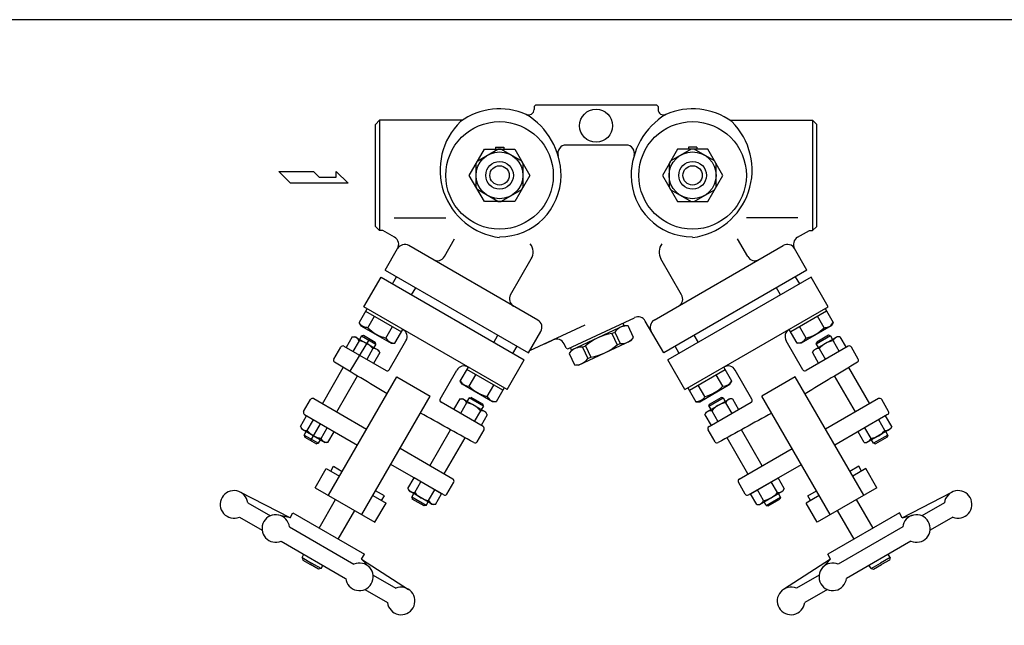
# Model space of a CAD drawing. Extents: x 54 to 1227, y 21 to 846.
# Drawn here: x 411 to 768, y 626 to 846 of the extents above; entities that cross this region are included whole.
import ezdxf

# ---------------------------------------------------------------- set-up
doc = ezdxf.new("R2010")
doc.units = 0
doc.header["$LTSCALE"] = 12
doc.layers.get('0').update_dxf_attribs({"linetype": 'CONTINUOUS'})

msp = doc.modelspace()

# ---------------------------------------------------------------- linework, layer by layer
for p, q in [((598.08, 815.05), (597.58, 814.55)), ((597.58, 814.55), (597.58, 813.46)), ((642.08, 815.05), (598.08, 815.05)), ((642.58, 814.55), (642.08, 815.05)), ((642.58, 814.55), (642.58, 813.46)), ((540.08, 808.05), (541.58, 809.55)), ((540.08, 771.05), (540.08, 808.05)), ((541.58, 809.55), (541.58, 769.55)), ((571.61, 809.55), (541.58, 809.55)), ((668.55, 809.55), (698.58, 809.55)), ((698.58, 809.55), (698.58, 769.55)), ((700.08, 808.05), (698.58, 809.55)), ((700.08, 771.05), (700.08, 808.05)), ((631.08, 800.55), (609.17, 800.55)), ((583.58, 799.75), (583.58, 799.05)), ((583.58, 799.75), (586.58, 799.75)), ((586.58, 799.75), (586.58, 799.05)), ((656.58, 799.75), (653.58, 799.75)), ((653.58, 799.75), (653.58, 799.05)), ((656.58, 799.75), (656.58, 799.05)), ((505.07, 790.95), (517.61, 790.95)), ((509.25, 786.77), (505.07, 790.95)), ((517.61, 790.95), (519.7, 788.86)), ((525.88, 788.86), (525.88, 790.95)), ((525.88, 790.95), (530.16, 786.77)), ((530.16, 786.77), (509.25, 786.77)), ((519.7, 788.86), (525.88, 788.86)), ((546.88, 774.18), (565.56, 774.18)), ((693.28, 774.18), (674.61, 774.18)), ((541.58, 769.55), (540.08, 771.05)), ((542.72, 769.55), (541.58, 769.55)), ((547, 767.08), (542.72, 769.55)), ((693.16, 767.08), (697.44, 769.55)), ((697.44, 769.55), (698.58, 769.55)), ((698.58, 769.55), (700.08, 771.05)), ((565.09, 760.1), (568.77, 766.47)), ((675.07, 760.1), (671.39, 766.47)), ((543.6, 755.19), (548.1, 762.98)), ((598.96, 737.08), (552.2, 764.08)), ((641.2, 737.08), (687.96, 764.08)), ((696.56, 755.19), (692.06, 762.98)), ((589.07, 746.25), (596.57, 759.24)), ((651.09, 746.25), (643.59, 759.24)), ((543.6, 755.19), (595.56, 725.19)), ((696.56, 755.19), (644.6, 725.19)), ((535.91, 741.86), (542.1, 752.59)), ((542.1, 752.59), (594.06, 722.59)), ((546.25, 750.2), (547.75, 752.79)), ((698.06, 752.59), (646.1, 722.59)), ((693.92, 750.2), (692.42, 752.79)), ((704.26, 741.86), (698.06, 752.59)), ((553.17, 746.2), (554.67, 748.79)), ((686.99, 746.2), (685.49, 748.79)), ((537.01, 741.22), (534.11, 736.19)), ((587.87, 711.86), (535.91, 741.86)), ((536.51, 740.35), (549.51, 732.85)), ((652.3, 711.86), (704.26, 741.86)), ((703.65, 740.35), (690.65, 732.85)), ((703.15, 741.22), (706.05, 736.19)), ((534.11, 736.19), (534.8, 734.99)), ((534.54, 735.55), (534.11, 736.19)), ((534.82, 735.26), (534.54, 735.55)), ((537.36, 734.31), (539.77, 738.48)), ((609.87, 726.66), (634.07, 737.94)), ((630.23, 735.05), (629.81, 735.96)), ((644.6, 725.19), (637.94, 736.73)), ((702.8, 734.31), (700.4, 738.48)), ((705.35, 735.26), (705.62, 735.55)), ((706.05, 736.19), (705.36, 734.99)), ((705.62, 735.55), (706.05, 736.19)), ((534.8, 734.99), (545.73, 728.68)), ((535.13, 735.01), (534.82, 735.26)), ((535.47, 734.78), (535.13, 735.01)), ((535.83, 734.6), (535.47, 734.78)), ((536.21, 734.46), (535.83, 734.6)), ((536.59, 734.37), (536.21, 734.46)), ((536.98, 734.32), (536.59, 734.37)), ((537.36, 734.31), (536.98, 734.32)), ((543.86, 730.56), (546.26, 734.72)), ((547.11, 728.68), (550.01, 733.71)), ((595.56, 725.19), (600.06, 732.98)), ((596.05, 726.04), (616.08, 735.37)), ((630.23, 735.05), (613.17, 727.09)), ((625.8, 732.19), (626.87, 732.69)), ((625.8, 732.19), (627.73, 728.06)), ((626.87, 732.69), (628.8, 728.56)), ((631.67, 734.93), (630.23, 735.05)), ((633.6, 730.79), (631.67, 734.93)), ((693.05, 728.68), (690.15, 733.71)), ((696.3, 730.56), (693.9, 734.72)), ((705.36, 734.99), (694.43, 728.68)), ((702.8, 734.31), (703.18, 734.32)), ((703.18, 734.32), (703.57, 734.37)), ((703.57, 734.37), (703.96, 734.46)), ((703.96, 734.46), (704.33, 734.6)), ((704.33, 734.6), (704.7, 734.78)), ((704.7, 734.78), (705.04, 735.01)), ((705.04, 735.01), (705.35, 735.26)), ((531.65, 731.04), (529.4, 727.14)), ((537.9, 730.31), (530.77, 718.48)), ((531.65, 731.04), (532.65, 731.04)), ((534.15, 729.59), (531.9, 725.7)), ((532.65, 731.04), (541.15, 726.13)), ((535.03, 731.35), (534.3, 730.08)), ((535.03, 731.35), (535.77, 731.54)), ((535.03, 731.35), (540.23, 728.35)), ((535.77, 731.54), (540.03, 729.08)), ((540.23, 728.35), (540.03, 729.08)), ((545.08, 719.08), (551.15, 729.59)), ((545.73, 728.68), (547.11, 728.68)), ((582.99, 728.98), (584.49, 731.58)), ((601.53, 728.49), (604.51, 729.88)), ((609.21, 726.9), (608.49, 728.43)), ((613.74, 720.74), (632.77, 729.61)), ((627.73, 728.06), (628.8, 728.56)), ((632.77, 729.61), (633.6, 730.79)), ((657.17, 728.98), (655.67, 731.58)), ((695.09, 719.08), (689.01, 729.59)), ((694.43, 728.68), (693.05, 728.68)), ((707.51, 731.04), (699.01, 726.13)), ((705.13, 731.35), (699.94, 728.35)), ((699.94, 728.35), (700.13, 729.08)), ((704.39, 731.54), (700.13, 729.08)), ((705.13, 731.35), (704.39, 731.54)), ((705.13, 731.35), (705.86, 730.08)), ((706.01, 729.59), (708.26, 725.7)), ((708.51, 731.04), (707.51, 731.04)), ((708.51, 731.04), (710.76, 727.14)), ((524.99, 722.95), (527.48, 727.26)), ((528.65, 727.57), (543.91, 718.76)), ((539.15, 726.71), (536.9, 722.81)), ((541.65, 725.26), (539.4, 721.37)), ((540.23, 728.35), (539.5, 727.08)), ((541.65, 725.26), (541.15, 726.13)), ((589.92, 724.98), (591.42, 727.58)), ((609.21, 726.9), (609.87, 726.66)), ((611.2, 726.18), (610.37, 724.99)), ((610.37, 724.99), (612.3, 720.86)), ((611.2, 726.18), (610.78, 727.08)), ((613.17, 727.09), (611.2, 726.18)), ((615.17, 727.23), (616.24, 727.73)), ((615.17, 727.23), (617.1, 723.1)), ((616.24, 727.73), (618.17, 723.6)), ((650.25, 724.98), (648.75, 727.58)), ((711.52, 727.57), (696.25, 718.76)), ((698.51, 725.26), (699.01, 726.13)), ((698.51, 725.26), (700.76, 721.37)), ((699.94, 728.35), (700.66, 727.08)), ((701.01, 726.71), (703.26, 722.81)), ((715.18, 722.95), (712.69, 727.26)), ((587.87, 711.86), (594.06, 722.59)), ((617.1, 723.1), (618.17, 723.6)), ((652.3, 711.86), (646.1, 722.59)), ((520.83, 706.75), (528.42, 719.9)), ((563.55, 708.41), (569.62, 718.93)), ((570.85, 714.97), (573.76, 720)), ((586.26, 711.63), (573.26, 719.14)), ((612.3, 720.86), (613.74, 720.74)), ((653.91, 711.63), (666.91, 719.14)), ((669.31, 714.97), (666.41, 720)), ((676.61, 708.41), (670.54, 718.93)), ((719.33, 706.75), (711.74, 719.9)), ((523.02, 673.54), (547.82, 716.5)), ((526.03, 703.75), (533.56, 716.8)), ((547.82, 716.5), (559.95, 709.5)), ((571.54, 713.78), (570.85, 714.97)), ((574.1, 713.1), (576.51, 717.26)), ((666.06, 713.1), (663.66, 717.26)), ((668.62, 713.78), (669.31, 714.97)), ((692.34, 716.5), (680.22, 709.5)), ((717.14, 673.54), (692.34, 716.5)), ((714.14, 703.75), (706.6, 716.8)), ((582.47, 707.47), (571.54, 713.78)), ((580.6, 709.35), (583.01, 713.51)), ((586.76, 712.5), (583.85, 707.47)), ((653.41, 712.5), (656.31, 707.47)), ((659.56, 709.35), (657.16, 713.51)), ((657.69, 707.47), (668.62, 713.78)), ((514.03, 703.97), (516.51, 708.26)), ((517.67, 708.57), (536.85, 697.5)), ((535.14, 666.54), (559.95, 709.5)), ((579.13, 698.43), (563.86, 707.24)), ((570.62, 708.54), (568.37, 704.64)), ((570.62, 708.54), (571.62, 708.54)), ((573.12, 707.09), (570.87, 703.2)), ((580.12, 703.63), (571.62, 708.54)), ((574, 708.85), (573.27, 707.58)), ((574, 708.85), (574.74, 709.04)), ((579.2, 705.85), (574, 708.85)), ((579, 706.58), (574.74, 709.04)), ((580.6, 709.35), (580.8, 709.02)), ((580.8, 709.02), (581.04, 708.71)), ((581.04, 708.71), (581.31, 708.42)), ((581.31, 708.42), (581.62, 708.16)), ((581.62, 708.16), (581.96, 707.94)), ((581.96, 707.94), (582.32, 707.76)), ((582.32, 707.76), (582.7, 707.62)), ((583.85, 707.47), (582.47, 707.47)), ((582.7, 707.62), (583.09, 707.52)), ((583.09, 707.52), (583.85, 707.47)), ((657.08, 707.52), (656.31, 707.47)), ((656.31, 707.47), (657.69, 707.47)), ((657.46, 707.62), (657.08, 707.52)), ((657.84, 707.76), (657.46, 707.62)), ((658.2, 707.94), (657.84, 707.76)), ((658.54, 708.16), (658.2, 707.94)), ((658.85, 708.42), (658.54, 708.16)), ((659.13, 708.71), (658.85, 708.42)), ((659.36, 709.02), (659.13, 708.71)), ((659.56, 709.35), (659.36, 709.02)), ((660.04, 703.63), (668.54, 708.54)), ((660.96, 705.85), (666.16, 708.85)), ((661.04, 698.43), (676.3, 707.24)), ((661.16, 706.58), (665.42, 709.04)), ((666.16, 708.85), (665.42, 709.04)), ((666.16, 708.85), (666.89, 707.58)), ((667.04, 707.09), (669.29, 703.2)), ((669.54, 708.54), (668.54, 708.54)), ((669.54, 708.54), (671.79, 704.64)), ((705.02, 666.54), (680.22, 709.5)), ((722.49, 708.57), (703.31, 697.5)), ((726.14, 703.97), (723.66, 708.26)), ((578.12, 704.21), (575.87, 700.31)), ((579.2, 705.85), (578.47, 704.58)), ((579.2, 705.85), (579, 706.58)), ((580.62, 702.76), (580.12, 703.63)), ((659.54, 702.76), (660.04, 703.63)), ((660.96, 705.85), (661.16, 706.58)), ((660.96, 705.85), (661.69, 704.58)), ((662.04, 704.21), (664.29, 700.31)), ((512.85, 698.47), (515.1, 702.36)), ((514.34, 702.8), (533.52, 691.73)), ((515.35, 697.02), (517.6, 700.92)), ((580.62, 702.76), (578.37, 698.87)), ((659.54, 702.76), (661.79, 698.87)), ((725.82, 702.8), (706.64, 691.73)), ((724.82, 697.02), (722.57, 700.92)), ((727.32, 698.47), (725.07, 702.36)), ((512.85, 698.47), (513.35, 697.6)), ((513.35, 697.6), (521.85, 692.69)), ((514.27, 695.38), (515, 696.65)), ((516.6, 693.41), (520.1, 699.48)), ((520.35, 694.14), (522.6, 698.03)), ((522.85, 692.69), (525.1, 696.59)), ((559.8, 684.25), (567.34, 697.3)), ((576.95, 692.95), (579.44, 697.26)), ((663.22, 692.95), (660.72, 697.26)), ((680.36, 684.25), (672.83, 697.3)), ((717.32, 692.69), (715.07, 696.59)), ((719.82, 694.14), (717.57, 698.03)), ((726.82, 697.6), (718.32, 692.69)), ((725.89, 695.38), (725.17, 696.65)), ((727.32, 698.47), (726.82, 697.6)), ((514.27, 695.38), (519.46, 692.38)), ((514.27, 695.38), (514.47, 694.64)), ((514.47, 694.64), (518.73, 692.18)), ((519.46, 692.38), (520.19, 693.65)), ((565, 681.25), (572.59, 694.4)), ((675.16, 681.25), (667.57, 694.4)), ((720.7, 692.38), (719.97, 693.65)), ((725.89, 695.38), (720.7, 692.38)), ((725.7, 694.64), (721.44, 692.18)), ((725.89, 695.38), (725.7, 694.64)), ((519.46, 692.38), (518.73, 692.18)), ((522.85, 692.69), (521.85, 692.69)), ((568.16, 679.43), (548.98, 690.5)), ((672.01, 679.43), (691.19, 690.5)), ((717.32, 692.69), (718.32, 692.69)), ((720.7, 692.38), (721.44, 692.18)), ((518.26, 676.29), (522.26, 683.22)), ((522.26, 683.22), (527.02, 680.47)), ((523.84, 682.3), (524.84, 684.03)), ((524.84, 684.03), (528.02, 682.2)), ((564.82, 673.65), (545.64, 684.73)), ((675.34, 673.65), (694.52, 684.73)), ((715.32, 684.03), (712.14, 682.2)), ((717.91, 683.22), (713.14, 680.47)), ((716.32, 682.3), (715.32, 684.03)), ((721.91, 676.29), (717.91, 683.22)), ((551.82, 675.97), (554.07, 679.86)), ((564.07, 674.09), (554.07, 679.86)), ((554.32, 674.52), (556.57, 678.42)), ((676.1, 674.09), (686.1, 679.86)), ((685.85, 674.52), (683.6, 678.42)), ((688.35, 675.97), (686.1, 679.86)), ((518.26, 676.29), (539.91, 663.79)), ((543.32, 673.37), (540.14, 675.2)), ((551.82, 675.97), (552.32, 675.1)), ((560.82, 670.19), (552.32, 675.1)), ((559.32, 671.64), (561.57, 675.53)), ((565.99, 673.97), (568.47, 678.26)), ((674.17, 673.97), (671.7, 678.26)), ((680.85, 671.64), (678.6, 675.53)), ((679.35, 670.19), (687.85, 675.1)), ((688.35, 675.97), (687.85, 675.1)), ((696.84, 673.37), (700.02, 675.2)), ((721.91, 676.29), (700.26, 663.79)), ((509.09, 665.41), (491.05, 674.67)), ((519.62, 661.65), (525.62, 672.04)), ((539.14, 673.47), (543.91, 670.72)), ((542.32, 671.63), (543.32, 673.37)), ((553.24, 672.88), (553.97, 674.15)), ((558.44, 669.88), (553.24, 672.88)), ((553.24, 672.88), (553.44, 672.14)), ((557.7, 669.68), (553.44, 672.14)), ((561.82, 670.19), (564.07, 674.09)), ((678.35, 670.19), (676.1, 674.09)), ((681.73, 669.88), (686.92, 672.88)), ((682.47, 669.68), (686.73, 672.14)), ((686.92, 672.88), (686.19, 674.15)), ((686.92, 672.88), (686.73, 672.14)), ((701.02, 673.47), (696.26, 670.72)), ((697.84, 671.63), (696.84, 673.37)), ((720.55, 661.65), (714.55, 672.04)), ((731.07, 665.41), (749.11, 674.67)), ((493.74, 670.82), (501.96, 666.07)), ((526.55, 657.65), (532.55, 668.04)), ((539.91, 663.79), (543.91, 670.72)), ((558.44, 669.88), (557.7, 669.68)), ((558.44, 669.88), (559.17, 671.15)), ((561.82, 670.19), (560.82, 670.19)), ((678.35, 670.19), (679.35, 670.19)), ((681.73, 669.88), (681, 671.15)), ((681.73, 669.88), (682.47, 669.68)), ((700.26, 663.79), (696.26, 670.72)), ((713.62, 657.65), (707.62, 668.04)), ((746.43, 670.82), (738.2, 666.07)), ((490.74, 665.62), (498.96, 660.87)), ((509.09, 665.41), (505.04, 666.34)), ((509.09, 665.41), (510.09, 667.15)), ((510.09, 667.15), (536.07, 652.15)), ((730.07, 667.15), (704.09, 652.15)), ((731.07, 665.41), (730.07, 667.15)), ((731.07, 665.41), (735.12, 666.34)), ((749.43, 665.62), (741.2, 660.87)), ((508.89, 662.07), (532.27, 648.57)), ((731.27, 662.07), (707.89, 648.57)), ((505.89, 656.87), (529.27, 643.37)), ((734.27, 656.87), (710.89, 643.37)), ((513.45, 650.97), (514.12, 652.12)), ((513.45, 650.97), (516.92, 648.97)), ((513.45, 650.97), (513.7, 650.06)), ((513.7, 650.06), (516.58, 648.39)), ((535.07, 650.41), (536.07, 652.15)), ((535.07, 650.41), (552.1, 639.42)), ((535.07, 650.41), (537.9, 647.37)), ((705.09, 650.41), (688.06, 639.42)), ((705.09, 650.41), (702.26, 647.37)), ((705.09, 650.41), (704.09, 652.15)), ((726.71, 650.97), (723.25, 648.97)), ((726.47, 650.06), (723.58, 648.39)), ((726.71, 650.97), (726.05, 652.12)), ((726.71, 650.97), (726.47, 650.06)), ((519.47, 646.72), (516.58, 648.39)), ((520.38, 646.97), (516.92, 648.97)), ((520.38, 646.97), (519.47, 646.72)), ((520.38, 646.97), (521.05, 648.12)), ((719.78, 646.97), (719.12, 648.12)), ((719.78, 646.97), (723.25, 648.97)), ((719.78, 646.97), (720.7, 646.72)), ((720.7, 646.72), (723.58, 648.39)), ((539.2, 644.57), (547.43, 639.82)), ((700.96, 644.57), (692.74, 639.82)), ((536.2, 639.37), (544.43, 634.62)), ((703.96, 639.37), (695.74, 634.62))]:
    msp.add_line(p, q)
for points in [[(54, 21), (1227, 21), (1227, 846), (54, 846)], [(590.57, 799.05), (596.05, 789.55), (590.57, 780.05), (579.6, 780.05), (574.11, 789.55), (579.6, 799.05)], [(649.6, 799.05), (644.11, 789.55), (649.6, 780.05), (660.57, 780.05), (666.05, 789.55), (660.57, 799.05)]]:
    msp.add_lwpolyline(points, close=True)
for points in [[(577.16, 794.79), (584.51, 799.03)], [(585.66, 799.03), (593.01, 794.79)], [(654.51, 799.03), (647.16, 794.79)], [(663.01, 794.79), (655.66, 799.03)], [(576.58, 785.31), (576.58, 793.79)], [(593.58, 793.79), (593.58, 785.31)], [(646.58, 793.79), (646.58, 785.31)], [(663.58, 785.31), (663.58, 793.79)], [(584.51, 780.07), (577.16, 784.31)], [(593.01, 784.31), (585.66, 780.07)], [(647.16, 784.31), (654.51, 780.07)], [(655.66, 780.07), (663.01, 784.31)]]:
    msp.add_lwpolyline(points)
for centre, radius in [((620.08, 807.55), 6), ((585.08, 789.55), 19.5), ((655.08, 789.55), 19.5), ((585.08, 789.55), 8.5), ((655.08, 789.55), 8.5), ((585.08, 789.55), 5), ((585.08, 789.55), 3.5), ((655.08, 789.55), 5), ((655.08, 789.55), 3.5)]:
    msp.add_circle(centre, radius)
for centre, radius, start, end in [((585.08, 789.55), 24.11, 66.2904, 126.0326), ((595.58, 813.46), 2, 246.2904, 0), ((581.16, 789.22), 26.23, 0.7327, 58.7101), ((659.01, 789.22), 26.23, 121.2899, 179.2673), ((644.58, 813.46), 2, 180, 293.7096), ((655.08, 789.55), 24.11, 53.9674, 113.7096), ((588.13, 791.46), 24.62, 134.4137, 262.8949), ((652.04, 791.46), 24.62, 277.1051, 45.5863), ((609.17, 797.55), 3, 90, 196.5698), ((630.99, 797.55), 3, 343.4302, 90), ((585.08, 789.55), 9.5, 86.5254, 93.4746), ((655.08, 789.55), 9.5, 86.5254, 93.4746), ((585.08, 789.55), 9.5, 146.5254, 153.4746), ((585.08, 789.55), 9.5, 26.5254, 33.4746), ((655.08, 789.55), 9.5, 146.5254, 153.4746), ((655.08, 789.55), 9.5, 26.5254, 33.4746), ((585.08, 789.55), 22.3, 270, 0), ((655.08, 789.55), 22.3, 180, 270), ((585.08, 789.55), 9.5, 206.5254, 213.4746), ((585.08, 789.55), 9.5, 326.5254, 333.4746), ((655.08, 789.55), 9.5, 206.5254, 213.4746), ((655.08, 789.55), 9.5, 326.5254, 333.4746), ((585.08, 789.55), 9.5, 266.5254, 273.4746), ((655.08, 789.55), 9.5, 266.5254, 273.4746), ((545.5, 764.48), 3, 330, 60), ((550.7, 761.48), 3, 60, 150), ((592.24, 761.74), 5, 330, 37.188), ((647.92, 761.74), 5, 142.812, 210), ((689.46, 761.48), 3, 30, 120), ((694.66, 764.48), 3, 120, 210), ((562.49, 761.6), 3, 240, 330), ((677.67, 761.6), 3, 210, 300), ((591.67, 744.75), 3, 150, 240), ((648.49, 744.75), 3, 300, 30), ((597.46, 734.48), 3, 330, 60), ((635.34, 735.23), 3, 30, 114.9981), ((642.7, 734.48), 3, 120, 210), ((547.02, 743.53), 13.35, 223.6803, 256.3197), ((548.55, 731.09), 3, 330, 60), ((629.01, 712.82), 19.64, 99.4203, 130.5797), ((631.23, 729.66), 5.3, 90.4898, 145.2381), ((691.61, 731.09), 3, 120, 210), ((693.15, 743.53), 13.35, 283.6803, 316.3197), ((531.99, 728.73), 2.33, 21.738, 81.738), ((532.61, 721.15), 8.58, 40.3471, 79.6529), ((546.99, 732.22), 3.54, 207.9994, 272.0006), ((605.78, 727.16), 3, 25, 115), ((629.28, 733.84), 5.3, 264.7619, 319.5102), ((693.18, 732.22), 3.54, 267.9994, 332.0006), ((707.55, 721.15), 8.58, 100.3471, 139.6529), ((708.18, 728.73), 2.33, 98.262, 158.262), ((528.22, 726.83), 0.855, 60, 150), ((539.49, 724.4), 2.33, 38.262, 98.262), ((614.69, 721.95), 5.3, 84.7658, 139.5141), ((614.95, 742.97), 19.64, 279.4203, 310.5797), ((700.68, 724.4), 2.33, 81.738, 141.738), ((711.95, 726.83), 0.855, 30, 120), ((525.73, 722.52), 0.855, 150, 238.2414), ((-24040.97, -40031.78), 47585.23, 58.891734, 58.918435), ((612.74, 726.13), 5.3, 270.4859, 325.2342), ((25281.13, -40031.78), 47585.23, 121.081565, 121.108266), ((714.44, 722.52), 0.855, 301.7586, 30), ((544.34, 719.5), 0.855, 240, 330), ((572.22, 717.43), 3, 60, 150), ((667.94, 717.43), 3, 30, 120), ((695.83, 719.5), 0.855, 210, 300), ((573.98, 716.64), 3.54, 207.9994, 272.0006), ((666.18, 716.64), 3.54, 267.9994, 332.0006), ((583.76, 722.32), 13.35, 223.6803, 256.3197), ((656.4, 722.32), 13.35, 283.6803, 316.3197), ((517.25, 707.83), 0.855, 60, 150), ((564.29, 707.98), 0.855, 150, 240), ((570.96, 706.23), 2.33, 21.738, 81.738), ((571.58, 698.65), 8.58, 40.3471, 79.6529), ((668.58, 698.65), 8.58, 100.3471, 139.6529), ((669.21, 706.23), 2.33, 98.262, 158.262), ((675.87, 707.98), 0.855, 300, 30), ((722.92, 707.83), 0.855, 30, 120), ((514.77, 703.54), 0.855, 150, 240), ((578.46, 701.9), 2.33, 38.262, 98.262), ((661.71, 701.9), 2.33, 81.738, 141.738), ((725.4, 703.54), 0.855, 300, 30), ((-22434.7, -40959.16), 47585.23, 61.081565, 61.108266), ((23674.87, -40959.16), 47585.23, 118.891734, 118.918435), ((515.01, 699.33), 2.33, 218.262, 278.262), ((521.89, 702.58), 8.58, 220.3471, 259.6529), ((578.7, 697.69), 0.855, 330, 60), ((661.46, 697.69), 0.855, 120, 210), ((718.28, 702.58), 8.58, 280.3471, 319.6529), ((725.15, 699.33), 2.33, 261.738, 321.738), ((522.51, 695), 2.33, 201.738, 261.738), ((576.21, 693.37), 0.855, 241.7586, 330), ((663.96, 693.37), 0.855, 210, 298.2414), ((717.65, 695), 2.33, 278.262, 338.262), ((567.73, 678.69), 0.855, 330, 60), ((672.44, 678.69), 0.855, 120, 210), ((488.77, 670.22), 5, 6.8699, 293.1301), ((553.98, 676.83), 2.33, 218.262, 278.262), ((686.18, 676.83), 2.33, 261.738, 321.738), ((751.39, 670.22), 5, 246.8699, 173.1301), ((560.86, 680.08), 8.58, 220.3471, 259.6529), ((561.48, 672.5), 2.33, 201.738, 261.738), ((565.25, 674.39), 0.855, 240, 330), ((674.91, 674.39), 0.855, 210, 300), ((678.68, 672.5), 2.33, 278.262, 338.262), ((679.3, 680.08), 8.58, 280.3471, 319.6529), ((503.93, 661.47), 5, 6.8699, 293.1301), ((736.24, 661.47), 5, 246.8699, 173.1301), ((534.24, 643.97), 5, 186.8699, 113.1301), ((705.93, 643.97), 5, 66.8699, 353.1301), ((549.39, 635.22), 5, 186.8699, 113.1301), ((690.77, 635.22), 5, 66.8699, 353.1301)]:
    msp.add_arc(centre, radius, start, end)

doc.saveas('drawing.dxf')
